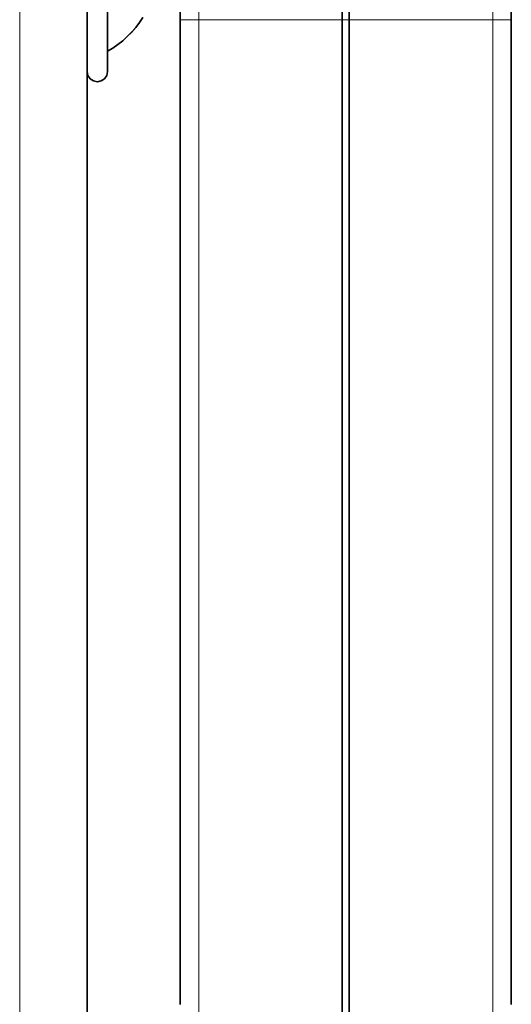
# Model space of a CAD drawing. Extents: x 13 to 555, y -587 to -169.
# Drawn here: x 473 to 478, y -339 to -328 of the extents above; entities that cross this region are included whole.
import ezdxf

# ---------------------------------------------------------------- set-up
doc = ezdxf.new("R2010")
doc.units = 0
doc.header["$MEASUREMENT"] = 0
for name, pattern in [('AI-Linetype-100', [36, 18, -3.6, 3.6, -3.6, 3.6, -3.6]), ('AI-Linetype-101', [36, 18, -3.6, 3.6, -3.6, 3.6, -3.6]), ('AI-Linetype-102', [36, 18, -3.6, 3.6, -3.6, 3.6, -3.6]), ('AI-Linetype-1053', [36, 18, -3.6, 3.6, -3.6, 3.6, -3.6]), ('AI-Linetype-1074', [36, 18, -3.6, 3.6, -3.6, 3.6, -3.6]), ('AI-Linetype-1081', [36, 18, -3.6, 3.6, -3.6, 3.6, -3.6]), ('AI-Linetype-115', [36, 18, -3.6, 3.6, -3.6, 3.6, -3.6]), ('AI-Linetype-116', [36, 18, -3.6, 3.6, -3.6, 3.6, -3.6]), ('AI-Linetype-117', [36, 18, -3.6, 3.6, -3.6, 3.6, -3.6]), ('AI-Linetype-118', [36, 18, -3.6, 3.6, -3.6, 3.6, -3.6]), ('AI-Linetype-119', [36, 18, -3.6, 3.6, -3.6, 3.6, -3.6]), ('AI-Linetype-120', [36, 18, -3.6, 3.6, -3.6, 3.6, -3.6]), ('AI-Linetype-121', [36, 18, -3.6, 3.6, -3.6, 3.6, -3.6]), ('AI-Linetype-122', [36, 18, -3.6, 3.6, -3.6, 3.6, -3.6]), ('AI-Linetype-148', [36, 18, -3.6, 3.6, -3.6, 3.6, -3.6]), ('AI-Linetype-150', [36, 18, -3.6, 3.6, -3.6, 3.6, -3.6]), ('AI-Linetype-151', [36, 18, -3.6, 3.6, -3.6, 3.6, -3.6]), ('AI-Linetype-152', [36, 18, -3.6, 3.6, -3.6, 3.6, -3.6]), ('AI-Linetype-154', [36, 18, -3.6, 3.6, -3.6, 3.6, -3.6]), ('AI-Linetype-155', [36, 18, -3.6, 3.6, -3.6, 3.6, -3.6]), ('AI-Linetype-156', [36, 18, -3.6, 3.6, -3.6, 3.6, -3.6]), ('AI-Linetype-1631', [36, 18, -3.6, 3.6, -3.6, 3.6, -3.6]), ('AI-Linetype-1632', [36, 18, -3.6, 3.6, -3.6, 3.6, -3.6]), ('AI-Linetype-1633', [36, 18, -3.6, 3.6, -3.6, 3.6, -3.6]), ('AI-Linetype-1778', [36, 18, -3.6, 3.6, -3.6, 3.6, -3.6]), ('AI-Linetype-1779', [36, 18, -3.6, 3.6, -3.6, 3.6, -3.6]), ('AI-Linetype-1843', [36, 18, -3.6, 3.6, -3.6, 3.6, -3.6]), ('AI-Linetype-1844', [36, 18, -3.6, 3.6, -3.6, 3.6, -3.6]), ('AI-Linetype-1845', [36, 18, -3.6, 3.6, -3.6, 3.6, -3.6]), ('AI-Linetype-1858', [36, 18, -3.6, 3.6, -3.6, 3.6, -3.6]), ('AI-Linetype-1859', [36, 18, -3.6, 3.6, -3.6, 3.6, -3.6]), ('AI-Linetype-1860', [36, 18, -3.6, 3.6, -3.6, 3.6, -3.6]), ('AI-Linetype-1861', [36, 18, -3.6, 3.6, -3.6, 3.6, -3.6]), ('AI-Linetype-1862', [36, 18, -3.6, 3.6, -3.6, 3.6, -3.6]), ('AI-Linetype-1863', [36, 18, -3.6, 3.6, -3.6, 3.6, -3.6]), ('AI-Linetype-1864', [36, 18, -3.6, 3.6, -3.6, 3.6, -3.6]), ('AI-Linetype-1865', [36, 18, -3.6, 3.6, -3.6, 3.6, -3.6]), ('AI-Linetype-1891', [36, 18, -3.6, 3.6, -3.6, 3.6, -3.6]), ('AI-Linetype-1893', [36, 18, -3.6, 3.6, -3.6, 3.6, -3.6]), ('AI-Linetype-1894', [36, 18, -3.6, 3.6, -3.6, 3.6, -3.6]), ('AI-Linetype-1895', [36, 18, -3.6, 3.6, -3.6, 3.6, -3.6]), ('AI-Linetype-1897', [36, 18, -3.6, 3.6, -3.6, 3.6, -3.6]), ('AI-Linetype-1898', [36, 18, -3.6, 3.6, -3.6, 3.6, -3.6]), ('AI-Linetype-1899', [36, 18, -3.6, 3.6, -3.6, 3.6, -3.6]), ('AI-Linetype-192', [36, 18, -3.6, 3.6, -3.6, 3.6, -3.6]), ('AI-Linetype-193', [36, 18, -3.6, 3.6, -3.6, 3.6, -3.6]), ('AI-Linetype-1935', [36, 18, -3.6, 3.6, -3.6, 3.6, -3.6]), ('AI-Linetype-1936', [36, 18, -3.6, 3.6, -3.6, 3.6, -3.6]), ('AI-Linetype-1937', [36, 18, -3.6, 3.6, -3.6, 3.6, -3.6]), ('AI-Linetype-1938', [36, 18, -3.6, 3.6, -3.6, 3.6, -3.6]), ('AI-Linetype-1939', [36, 18, -3.6, 3.6, -3.6, 3.6, -3.6]), ('AI-Linetype-194', [36, 18, -3.6, 3.6, -3.6, 3.6, -3.6]), ('AI-Linetype-1940', [36, 18, -3.6, 3.6, -3.6, 3.6, -3.6]), ('AI-Linetype-1941', [36, 18, -3.6, 3.6, -3.6, 3.6, -3.6]), ('AI-Linetype-1942', [36, 18, -3.6, 3.6, -3.6, 3.6, -3.6]), ('AI-Linetype-195', [36, 18, -3.6, 3.6, -3.6, 3.6, -3.6]), ('AI-Linetype-196', [36, 18, -3.6, 3.6, -3.6, 3.6, -3.6]), ('AI-Linetype-197', [36, 18, -3.6, 3.6, -3.6, 3.6, -3.6]), ('AI-Linetype-198', [36, 18, -3.6, 3.6, -3.6, 3.6, -3.6]), ('AI-Linetype-199', [36, 18, -3.6, 3.6, -3.6, 3.6, -3.6]), ('AI-Linetype-2796', [36, 18, -3.6, 3.6, -3.6, 3.6, -3.6]), ('AI-Linetype-2817', [36, 18, -3.6, 3.6, -3.6, 3.6, -3.6]), ('AI-Linetype-2824', [36, 18, -3.6, 3.6, -3.6, 3.6, -3.6]), ('AI-Linetype-3374', [36, 18, -3.6, 3.6, -3.6, 3.6, -3.6]), ('AI-Linetype-3375', [36, 18, -3.6, 3.6, -3.6, 3.6, -3.6]), ('AI-Linetype-3376', [36, 18, -3.6, 3.6, -3.6, 3.6, -3.6]), ('AI-Linetype-35', [36, 18, -3.6, 3.6, -3.6, 3.6, -3.6]), ('AI-Linetype-36', [36, 18, -3.6, 3.6, -3.6, 3.6, -3.6])]:
    doc.linetypes.add(name, pattern=pattern)
doc.layers.add('Layer 1', color=7, linetype='Continuous', lineweight=0)

msp = doc.modelspace()

# ---------------------------------------------------------------- linework, layer by layer
at = {"layer": 'Layer 1', "color": 18, "linetype": 'AI-Linetype-1074', "lineweight": 18, "true_color": 0x010101}
msp.add_line((472.733, -362.155), (472.733, -326.193), dxfattribs=at)
at = {"layer": 'Layer 1', "color": 18, "linetype": 'AI-Linetype-2817', "lineweight": 18, "true_color": 0x010101}
msp.add_line((472.733, -362.155), (472.733, -326.193), dxfattribs=at)
at = {"layer": 'Layer 1', "color": 18, "linetype": 'AI-Linetype-1081', "lineweight": 18, "true_color": 0x010101}
msp.add_line((473.489, -362.155), (473.489, -326.193), dxfattribs=at)
at = {"layer": 'Layer 1', "color": 18, "linetype": 'AI-Linetype-2824', "lineweight": 18, "true_color": 0x010101}
msp.add_line((473.489, -362.155), (473.489, -326.193), dxfattribs=at)
at = {"layer": 'Layer 1', "color": 18, "linetype": 'AI-Linetype-199', "lineweight": 18, "true_color": 0x010101}
msp.add_line((474.528, -328.409), (474.528, -329.289), dxfattribs=at)
at = {"layer": 'Layer 1', "color": 18, "linetype": 'AI-Linetype-1942', "lineweight": 18, "true_color": 0x010101}
msp.add_line((474.528, -328.409), (474.528, -329.289), dxfattribs=at)
at = {"layer": 'Layer 1', "color": 18, "linetype": 'AI-Linetype-154', "lineweight": 18, "true_color": 0x010101}
msp.add_line((474.736, -328.409), (474.736, -379.008), dxfattribs=at)
at = {"layer": 'Layer 1', "color": 18, "linetype": 'AI-Linetype-1897', "lineweight": 18, "true_color": 0x010101}
msp.add_line((474.736, -328.409), (474.736, -379.008), dxfattribs=at)
at = {"layer": 'Layer 1', "color": 18, "linetype": 'AI-Linetype-151', "lineweight": 18, "true_color": 0x010101}
msp.add_line((476.343, -328.409), (474.737, -328.409), dxfattribs=at)
at = {"layer": 'Layer 1', "color": 18, "linetype": 'AI-Linetype-1894', "lineweight": 18, "true_color": 0x010101}
msp.add_line((476.343, -328.409), (474.737, -328.409), dxfattribs=at)
at = {"layer": 'Layer 1', "color": 18, "linetype": 'AI-Linetype-1633', "lineweight": 18, "true_color": 0x010101}
msp.add_line((476.418, -328.409), (476.342, -328.409), dxfattribs=at)
at = {"layer": 'Layer 1', "color": 18, "linetype": 'AI-Linetype-3376', "lineweight": 18, "true_color": 0x010101}
msp.add_line((476.418, -328.409), (476.342, -328.409), dxfattribs=at)
at = {"layer": 'Layer 1', "color": 18, "linetype": 'AI-Linetype-100', "lineweight": 18, "true_color": 0x010101}
msp.add_line((478.025, -328.409), (476.418, -328.409), dxfattribs=at)
at = {"layer": 'Layer 1', "color": 18, "linetype": 'AI-Linetype-1843', "lineweight": 18, "true_color": 0x010101}
msp.add_line((478.025, -328.409), (476.418, -328.409), dxfattribs=at)
at = {"layer": 'Layer 1', "color": 18, "linetype": 'AI-Linetype-148', "lineweight": 18, "true_color": 0x010101}
msp.add_line((478.025, -328.409), (478.025, -379.008), dxfattribs=at)
at = {"layer": 'Layer 1', "color": 18, "linetype": 'AI-Linetype-1891', "lineweight": 18, "true_color": 0x010101}
msp.add_line((478.025, -328.409), (478.025, -379.008), dxfattribs=at)
at = {"layer": 'Layer 1', "color": 18, "linetype": 'AI-Linetype-115', "lineweight": 18, "true_color": 0x010101}
msp.add_line((478.232, -328.409), (478.232, -329.289), dxfattribs=at)
at = {"layer": 'Layer 1', "color": 18, "linetype": 'AI-Linetype-1858', "lineweight": 18, "true_color": 0x010101}
msp.add_line((478.232, -328.409), (478.232, -329.289), dxfattribs=at)
at = {"layer": 'Layer 1', "color": 18, "linetype": 'AI-Linetype-198', "lineweight": 18, "true_color": 0x010101}
msp.add_line((474.528, -329.29), (474.528, -329.506), dxfattribs=at)
at = {"layer": 'Layer 1', "color": 18, "linetype": 'AI-Linetype-1941', "lineweight": 18, "true_color": 0x010101}
msp.add_line((474.528, -329.29), (474.528, -329.506), dxfattribs=at)
at = {"layer": 'Layer 1', "color": 18, "linetype": 'AI-Linetype-116', "lineweight": 18, "true_color": 0x010101}
msp.add_line((478.232, -329.506), (478.232, -329.29), dxfattribs=at)
at = {"layer": 'Layer 1', "color": 18, "linetype": 'AI-Linetype-1859', "lineweight": 18, "true_color": 0x010101}
msp.add_line((478.232, -329.506), (478.232, -329.29), dxfattribs=at)
at = {"layer": 'Layer 1', "color": 18, "linetype": 'AI-Linetype-197', "lineweight": 18, "true_color": 0x010101}
msp.add_line((474.528, -329.506), (474.528, -332.597), dxfattribs=at)
at = {"layer": 'Layer 1', "color": 18, "linetype": 'AI-Linetype-1940', "lineweight": 18, "true_color": 0x010101}
msp.add_line((474.528, -329.506), (474.528, -332.597), dxfattribs=at)
at = {"layer": 'Layer 1', "color": 18, "linetype": 'AI-Linetype-117', "lineweight": 18, "true_color": 0x010101}
msp.add_line((478.232, -329.506), (478.232, -332.597), dxfattribs=at)
at = {"layer": 'Layer 1', "color": 18, "linetype": 'AI-Linetype-1860', "lineweight": 18, "true_color": 0x010101}
msp.add_line((478.232, -329.506), (478.232, -332.597), dxfattribs=at)
at = {"layer": 'Layer 1', "color": 18, "linetype": 'AI-Linetype-196', "lineweight": 18, "true_color": 0x010101}
msp.add_line((474.528, -332.597), (474.528, -332.813), dxfattribs=at)
at = {"layer": 'Layer 1', "color": 18, "linetype": 'AI-Linetype-1939', "lineweight": 18, "true_color": 0x010101}
msp.add_line((474.528, -332.597), (474.528, -332.813), dxfattribs=at)
at = {"layer": 'Layer 1', "color": 18, "linetype": 'AI-Linetype-118', "lineweight": 18, "true_color": 0x010101}
msp.add_line((478.232, -332.813), (478.232, -332.597), dxfattribs=at)
at = {"layer": 'Layer 1', "color": 18, "linetype": 'AI-Linetype-1861', "lineweight": 18, "true_color": 0x010101}
msp.add_line((478.232, -332.813), (478.232, -332.597), dxfattribs=at)
at = {"layer": 'Layer 1', "color": 18, "linetype": 'AI-Linetype-195', "lineweight": 18, "true_color": 0x010101}
msp.add_line((474.528, -332.813), (474.528, -335.904), dxfattribs=at)
at = {"layer": 'Layer 1', "color": 18, "linetype": 'AI-Linetype-1938', "lineweight": 18, "true_color": 0x010101}
msp.add_line((474.528, -332.813), (474.528, -335.904), dxfattribs=at)
at = {"layer": 'Layer 1', "color": 18, "linetype": 'AI-Linetype-119', "lineweight": 18, "true_color": 0x010101}
msp.add_line((478.232, -332.813), (478.232, -335.904), dxfattribs=at)
at = {"layer": 'Layer 1', "color": 18, "linetype": 'AI-Linetype-1862', "lineweight": 18, "true_color": 0x010101}
msp.add_line((478.232, -332.813), (478.232, -335.904), dxfattribs=at)
at = {"layer": 'Layer 1', "color": 18, "linetype": 'AI-Linetype-194', "lineweight": 18, "true_color": 0x010101}
msp.add_line((474.528, -335.904), (474.528, -336.12), dxfattribs=at)
at = {"layer": 'Layer 1', "color": 18, "linetype": 'AI-Linetype-1937', "lineweight": 18, "true_color": 0x010101}
msp.add_line((474.528, -335.904), (474.528, -336.12), dxfattribs=at)
at = {"layer": 'Layer 1', "color": 18, "linetype": 'AI-Linetype-120', "lineweight": 18, "true_color": 0x010101}
msp.add_line((478.232, -336.12), (478.232, -335.904), dxfattribs=at)
at = {"layer": 'Layer 1', "color": 18, "linetype": 'AI-Linetype-1863', "lineweight": 18, "true_color": 0x010101}
msp.add_line((478.232, -336.12), (478.232, -335.904), dxfattribs=at)
at = {"layer": 'Layer 1', "color": 18, "linetype": 'AI-Linetype-193', "lineweight": 18, "true_color": 0x010101}
msp.add_line((474.528, -336.12), (474.528, -339.211), dxfattribs=at)
at = {"layer": 'Layer 1', "color": 18, "linetype": 'AI-Linetype-1936', "lineweight": 18, "true_color": 0x010101}
msp.add_line((474.528, -336.12), (474.528, -339.211), dxfattribs=at)
at = {"layer": 'Layer 1', "color": 18, "linetype": 'AI-Linetype-121', "lineweight": 18, "true_color": 0x010101}
msp.add_line((478.232, -336.12), (478.232, -339.211), dxfattribs=at)
at = {"layer": 'Layer 1', "color": 18, "linetype": 'AI-Linetype-1864', "lineweight": 18, "true_color": 0x010101}
msp.add_line((478.232, -336.12), (478.232, -339.211), dxfattribs=at)
at = {"layer": 'Layer 1', "color": 18, "linetype": 'AI-Linetype-192', "lineweight": 18, "true_color": 0x010101}
msp.add_line((474.528, -339.211), (474.528, -339.427), dxfattribs=at)
at = {"layer": 'Layer 1', "color": 18, "linetype": 'AI-Linetype-1935', "lineweight": 18, "true_color": 0x010101}
msp.add_line((474.528, -339.211), (474.528, -339.427), dxfattribs=at)
at = {"layer": 'Layer 1', "color": 18, "linetype": 'AI-Linetype-122', "lineweight": 18, "true_color": 0x010101}
msp.add_line((478.232, -339.427), (478.232, -339.211), dxfattribs=at)
at = {"layer": 'Layer 1', "color": 18, "linetype": 'AI-Linetype-1865', "lineweight": 18, "true_color": 0x010101}
msp.add_line((478.232, -339.427), (478.232, -339.211), dxfattribs=at)
at = {"layer": 'Layer 1', "color": 18, "linetype": 'AI-Linetype-1053', "lineweight": 18, "true_color": 0x010101}
msp.add_lwpolyline([(473.716, -326.646), (473.716, -326.658), (473.716, -326.732), (473.716, -326.869), (473.716, -327.061), (473.716, -327.297), (473.716, -327.564), (473.716, -327.845), (473.716, -328.124), (473.716, -328.386), (473.716, -328.615), (473.716, -328.797), (473.716, -328.922), (473.716, -328.984), (473.716, -328.989)], dxfattribs=at)
at = {"layer": 'Layer 1', "color": 18, "linetype": 'AI-Linetype-2796', "lineweight": 18, "true_color": 0x010101}
msp.add_lwpolyline([(473.716, -326.646), (473.716, -326.658), (473.716, -326.732), (473.716, -326.869), (473.716, -327.061), (473.716, -327.297), (473.716, -327.564), (473.716, -327.845), (473.716, -328.124), (473.716, -328.386), (473.716, -328.615), (473.716, -328.797), (473.716, -328.922), (473.716, -328.984), (473.716, -328.989)], dxfattribs=at)
at = {"layer": 'Layer 1', "color": 18, "linetype": 'AI-Linetype-1632', "lineweight": 18, "true_color": 0x010101}
msp.add_lwpolyline([(474.736, -327.339), (474.736, -328.41)], dxfattribs=at)
at = {"layer": 'Layer 1', "color": 18, "linetype": 'AI-Linetype-3375', "lineweight": 18, "true_color": 0x010101}
msp.add_lwpolyline([(474.736, -327.339), (474.736, -328.41)], dxfattribs=at)
at = {"layer": 'Layer 1', "color": 18, "linetype": 'AI-Linetype-152', "lineweight": 18, "true_color": 0x010101}
msp.add_lwpolyline([(476.343, -327.339), (476.343, -328.41)], dxfattribs=at)
at = {"layer": 'Layer 1', "color": 18, "linetype": 'AI-Linetype-1895', "lineweight": 18, "true_color": 0x010101}
msp.add_lwpolyline([(476.343, -327.339), (476.343, -328.41)], dxfattribs=at)
at = {"layer": 'Layer 1', "color": 18, "linetype": 'AI-Linetype-101', "lineweight": 18, "true_color": 0x010101}
msp.add_lwpolyline([(476.418, -327.339), (476.418, -328.41)], dxfattribs=at)
at = {"layer": 'Layer 1', "color": 18, "linetype": 'AI-Linetype-1844', "lineweight": 18, "true_color": 0x010101}
msp.add_lwpolyline([(476.418, -327.339), (476.418, -328.41)], dxfattribs=at)
at = {"layer": 'Layer 1', "color": 18, "linetype": 'AI-Linetype-1631', "lineweight": 18, "true_color": 0x010101}
msp.add_lwpolyline([(478.025, -327.339), (478.025, -328.41)], dxfattribs=at)
at = {"layer": 'Layer 1', "color": 18, "linetype": 'AI-Linetype-3374', "lineweight": 18, "true_color": 0x010101}
msp.add_lwpolyline([(478.025, -327.339), (478.025, -328.41)], dxfattribs=at)
at = {"layer": 'Layer 1', "color": 18, "linetype": 'AI-Linetype-36', "lineweight": 18, "true_color": 0x010101}
msp.add_lwpolyline([(473.716, -328.763), (473.775, -328.727), (473.831, -328.687), (473.886, -328.644), (473.937, -328.598), (473.986, -328.549), (474.031, -328.497), (474.074, -328.442), (474.113, -328.385)], dxfattribs=at)
at = {"layer": 'Layer 1', "color": 18, "linetype": 'AI-Linetype-1779', "lineweight": 18, "true_color": 0x010101}
msp.add_lwpolyline([(473.716, -328.763), (473.775, -328.727), (473.831, -328.687), (473.886, -328.644), (473.937, -328.598), (473.986, -328.549), (474.031, -328.497), (474.074, -328.442), (474.113, -328.385)], dxfattribs=at)
at = {"layer": 'Layer 1', "color": 18, "linetype": 'AI-Linetype-156', "lineweight": 18, "true_color": 0x010101}
msp.add_lwpolyline([(474.736, -328.409), (474.695, -328.409), (474.656, -328.409), (474.621, -328.409), (474.589, -328.409), (474.563, -328.409), (474.544, -328.409), (474.532, -328.409), (474.528, -328.409)], dxfattribs=at)
at = {"layer": 'Layer 1', "color": 18, "linetype": 'AI-Linetype-1899', "lineweight": 18, "true_color": 0x010101}
msp.add_lwpolyline([(474.736, -328.409), (474.695, -328.409), (474.656, -328.409), (474.621, -328.409), (474.589, -328.409), (474.563, -328.409), (474.544, -328.409), (474.532, -328.409), (474.528, -328.409)], dxfattribs=at)
at = {"layer": 'Layer 1', "color": 18, "linetype": 'AI-Linetype-155', "lineweight": 18, "true_color": 0x010101}
msp.add_lwpolyline([(476.343, -328.409), (476.343, -356.744), (476.343, -379.008)], dxfattribs=at)
at = {"layer": 'Layer 1', "color": 18, "linetype": 'AI-Linetype-1898', "lineweight": 18, "true_color": 0x010101}
msp.add_lwpolyline([(476.343, -328.409), (476.343, -356.744), (476.343, -379.008)], dxfattribs=at)
at = {"layer": 'Layer 1', "color": 18, "linetype": 'AI-Linetype-150', "lineweight": 18, "true_color": 0x010101}
msp.add_lwpolyline([(476.418, -328.409), (476.418, -356.744), (476.418, -379.008)], dxfattribs=at)
at = {"layer": 'Layer 1', "color": 18, "linetype": 'AI-Linetype-1893', "lineweight": 18, "true_color": 0x010101}
msp.add_lwpolyline([(476.418, -328.409), (476.418, -356.744), (476.418, -379.008)], dxfattribs=at)
at = {"layer": 'Layer 1', "color": 18, "linetype": 'AI-Linetype-102', "lineweight": 18, "true_color": 0x010101}
msp.add_lwpolyline([(478.232, -328.409), (478.228, -328.409), (478.216, -328.409), (478.197, -328.409), (478.171, -328.409), (478.14, -328.409), (478.104, -328.409), (478.065, -328.409), (478.024, -328.409)], dxfattribs=at)
at = {"layer": 'Layer 1', "color": 18, "linetype": 'AI-Linetype-1845', "lineweight": 18, "true_color": 0x010101}
msp.add_lwpolyline([(478.232, -328.409), (478.228, -328.409), (478.216, -328.409), (478.197, -328.409), (478.171, -328.409), (478.14, -328.409), (478.104, -328.409), (478.065, -328.409), (478.024, -328.409)], dxfattribs=at)
at = {"layer": 'Layer 1', "color": 18, "linetype": 'AI-Linetype-35', "lineweight": 18, "true_color": 0x010101}
msp.add_lwpolyline([(473.489, -328.989), (473.498, -329.032), (473.522, -329.069), (473.559, -329.094), (473.602, -329.102), (473.646, -329.094), (473.683, -329.069), (473.707, -329.032), (473.716, -328.989)], dxfattribs=at)
at = {"layer": 'Layer 1', "color": 18, "linetype": 'AI-Linetype-1778', "lineweight": 18, "true_color": 0x010101}
msp.add_lwpolyline([(473.489, -328.989), (473.498, -329.032), (473.522, -329.069), (473.559, -329.094), (473.602, -329.102), (473.646, -329.094), (473.683, -329.069), (473.707, -329.032), (473.716, -328.989)], dxfattribs=at)
at = {"layer": 'Layer 1', "color": 8, "lineweight": 18, "true_color": 0x818181}
for points, knots in [([(474.737, -311.702), (474.737, -311.702), (474.737, -311.711), (474.737, -311.711), (474.737, -311.711), (474.737, -311.779), (474.737, -311.779), (474.737, -311.779), (474.737, -311.916), (474.737, -311.916), (474.737, -311.916), (474.737, -312.121), (474.737, -312.121), (474.737, -312.121), (474.737, -312.392), (474.737, -312.392), (474.737, -312.392), (474.737, -312.73), (474.737, -312.73), (474.737, -312.73), (474.737, -313.132), (474.737, -313.132), (474.737, -313.132), (474.737, -313.597), (474.737, -313.597), (474.737, -313.597), (474.737, -314.122), (474.737, -314.122), (474.737, -314.122), (474.737, -314.706), (474.737, -314.706), (474.737, -314.706), (474.737, -315.347), (474.737, -315.347), (474.737, -315.347), (474.737, -316.041), (474.737, -316.041), (474.737, -316.041), (474.737, -316.786), (474.737, -316.786), (474.737, -316.786), (474.737, -317.579), (474.737, -317.579), (474.737, -317.579), (474.737, -318.417), (474.737, -318.417), (474.737, -318.417), (474.737, -319.295), (474.737, -319.295), (474.737, -319.295), (474.737, -320.211), (474.737, -320.211), (474.737, -320.211), (474.737, -321.16), (474.737, -321.16), (474.737, -321.16), (474.737, -322.14), (474.737, -322.14), (474.737, -322.14), (474.737, -323.145), (474.737, -323.145), (474.737, -323.145), (474.737, -324.172), (474.737, -324.172), (474.737, -324.172), (474.737, -325.216), (474.737, -325.216), (474.737, -325.216), (474.737, -326.273), (474.737, -326.273), (474.737, -326.273), (474.737, -327.339), (474.737, -327.339), (474.737, -327.339), (474.737, -328.41), (474.737, -328.41)], [0, 0, 0, 0, 1, 1, 1, 2, 2, 2, 3, 3, 3, 4, 4, 4, 5, 5, 5, 6, 6, 6, 7, 7, 7, 8, 8, 8, 9, 9, 9, 10, 10, 10, 11, 11, 11, 12, 12, 12, 13, 13, 13, 14, 14, 14, 15, 15, 15, 16, 16, 16, 17, 17, 17, 18, 18, 18, 19, 19, 19, 20, 20, 20, 21, 21, 21, 22, 22, 22, 23, 23, 23, 24, 24, 24, 25, 25, 25, 25]), ([(478.025, -311.702), (478.025, -311.702), (478.025, -311.711), (478.025, -311.711), (478.025, -311.711), (478.025, -311.779), (478.025, -311.779), (478.025, -311.779), (478.025, -311.916), (478.025, -311.916), (478.025, -311.916), (478.025, -312.121), (478.025, -312.121), (478.025, -312.121), (478.025, -312.392), (478.025, -312.392), (478.025, -312.392), (478.025, -312.73), (478.025, -312.73), (478.025, -312.73), (478.025, -313.132), (478.025, -313.132), (478.025, -313.132), (478.025, -313.597), (478.025, -313.597), (478.025, -313.597), (478.025, -314.122), (478.025, -314.122), (478.025, -314.122), (478.025, -314.706), (478.025, -314.706), (478.025, -314.706), (478.025, -315.347), (478.025, -315.347), (478.025, -315.347), (478.025, -316.041), (478.025, -316.041), (478.025, -316.041), (478.025, -316.786), (478.025, -316.786), (478.025, -316.786), (478.025, -317.579), (478.025, -317.579), (478.025, -317.579), (478.025, -318.417), (478.025, -318.417), (478.025, -318.417), (478.025, -319.295), (478.025, -319.295), (478.025, -319.295), (478.025, -320.211), (478.025, -320.211), (478.025, -320.211), (478.025, -321.16), (478.025, -321.16), (478.025, -321.16), (478.025, -322.14), (478.025, -322.14), (478.025, -322.14), (478.025, -323.145), (478.025, -323.145), (478.025, -323.145), (478.025, -324.172), (478.025, -324.172), (478.025, -324.172), (478.025, -325.216), (478.025, -325.216), (478.025, -325.216), (478.025, -326.273), (478.025, -326.273), (478.025, -326.273), (478.025, -327.339), (478.025, -327.339), (478.025, -327.339), (478.025, -328.41), (478.025, -328.41)], [0, 0, 0, 0, 1, 1, 1, 2, 2, 2, 3, 3, 3, 4, 4, 4, 5, 5, 5, 6, 6, 6, 7, 7, 7, 8, 8, 8, 9, 9, 9, 10, 10, 10, 11, 11, 11, 12, 12, 12, 13, 13, 13, 14, 14, 14, 15, 15, 15, 16, 16, 16, 17, 17, 17, 18, 18, 18, 19, 19, 19, 20, 20, 20, 21, 21, 21, 22, 22, 22, 23, 23, 23, 24, 24, 24, 25, 25, 25, 25]), ([(474.737, -328.41), (474.737, -328.41), (474.696, -328.41), (474.696, -328.41), (474.696, -328.41), (474.657, -328.41), (474.657, -328.41), (474.657, -328.41), (474.621, -328.41), (474.621, -328.41), (474.621, -328.41), (474.59, -328.41), (474.59, -328.41), (474.59, -328.41), (474.564, -328.41), (474.564, -328.41), (474.564, -328.41), (474.545, -328.41), (474.545, -328.41), (474.545, -328.41), (474.532, -328.41), (474.532, -328.41), (474.532, -328.41), (474.529, -328.41), (474.529, -328.41)], [0, 0, 0, 0, 1, 1, 1, 2, 2, 2, 3, 3, 3, 4, 4, 4, 5, 5, 5, 6, 6, 6, 7, 7, 7, 8, 8, 8, 8]), ([(478.233, -328.41), (478.233, -328.41), (478.229, -328.41), (478.229, -328.41), (478.229, -328.41), (478.217, -328.41), (478.217, -328.41), (478.217, -328.41), (478.198, -328.41), (478.198, -328.41), (478.198, -328.41), (478.172, -328.41), (478.172, -328.41), (478.172, -328.41), (478.14, -328.41), (478.14, -328.41), (478.14, -328.41), (478.105, -328.41), (478.105, -328.41), (478.105, -328.41), (478.066, -328.41), (478.066, -328.41), (478.066, -328.41), (478.025, -328.41), (478.025, -328.41)], [0, 0, 0, 0, 1, 1, 1, 2, 2, 2, 3, 3, 3, 4, 4, 4, 5, 5, 5, 6, 6, 6, 7, 7, 7, 8, 8, 8, 8])]:
    msp.add_open_spline(points, degree=3, knots=knots, dxfattribs=at)
at = {"layer": 'Layer 1', "color": 18, "lineweight": 35, "true_color": 0x010101}
for points, knots in [([(476.342, -311.702), (476.342, -311.702), (476.342, -311.711), (476.342, -311.711), (476.342, -311.711), (476.342, -311.779), (476.342, -311.779), (476.342, -311.779), (476.342, -311.916), (476.342, -311.916), (476.342, -311.916), (476.342, -312.121), (476.342, -312.121), (476.342, -312.121), (476.342, -312.393), (476.342, -312.393), (476.342, -312.393), (476.342, -312.73), (476.342, -312.73), (476.342, -312.73), (476.342, -313.132), (476.342, -313.132), (476.342, -313.132), (476.342, -313.597), (476.342, -313.597), (476.342, -313.597), (476.342, -314.122), (476.342, -314.122), (476.342, -314.122), (476.342, -314.707), (476.342, -314.707), (476.342, -314.707), (476.342, -315.347), (476.342, -315.347), (476.342, -315.347), (476.342, -316.041), (476.342, -316.041), (476.342, -316.041), (476.342, -316.787), (476.342, -316.787), (476.342, -316.787), (476.342, -317.579), (476.342, -317.579), (476.342, -317.579), (476.342, -318.417), (476.342, -318.417), (476.342, -318.417), (476.342, -319.295), (476.342, -319.295), (476.342, -319.295), (476.342, -320.211), (476.342, -320.211), (476.342, -320.211), (476.342, -321.161), (476.342, -321.161), (476.342, -321.161), (476.342, -322.14), (476.342, -322.14), (476.342, -322.14), (476.342, -323.145), (476.342, -323.145), (476.342, -323.145), (476.342, -324.172), (476.342, -324.172), (476.342, -324.172), (476.342, -325.216), (476.342, -325.216), (476.342, -325.216), (476.342, -326.273), (476.342, -326.273), (476.342, -326.273), (476.342, -327.339), (476.342, -327.339), (476.342, -327.339), (476.342, -328.41), (476.342, -328.41)], [0, 0, 0, 0, 1, 1, 1, 2, 2, 2, 3, 3, 3, 4, 4, 4, 5, 5, 5, 6, 6, 6, 7, 7, 7, 8, 8, 8, 9, 9, 9, 10, 10, 10, 11, 11, 11, 12, 12, 12, 13, 13, 13, 14, 14, 14, 15, 15, 15, 16, 16, 16, 17, 17, 17, 18, 18, 18, 19, 19, 19, 20, 20, 20, 21, 21, 21, 22, 22, 22, 23, 23, 23, 24, 24, 24, 25, 25, 25, 25]), ([(476.418, -311.702), (476.418, -311.702), (476.418, -311.711), (476.418, -311.711), (476.418, -311.711), (476.418, -311.779), (476.418, -311.779), (476.418, -311.779), (476.418, -311.916), (476.418, -311.916), (476.418, -311.916), (476.418, -312.121), (476.418, -312.121), (476.418, -312.121), (476.418, -312.393), (476.418, -312.393), (476.418, -312.393), (476.418, -312.73), (476.418, -312.73), (476.418, -312.73), (476.418, -313.132), (476.418, -313.132), (476.418, -313.132), (476.418, -313.597), (476.418, -313.597), (476.418, -313.597), (476.418, -314.122), (476.418, -314.122), (476.418, -314.122), (476.418, -314.707), (476.418, -314.707), (476.418, -314.707), (476.418, -315.347), (476.418, -315.347), (476.418, -315.347), (476.418, -316.041), (476.418, -316.041), (476.418, -316.041), (476.418, -316.787), (476.418, -316.787), (476.418, -316.787), (476.418, -317.579), (476.418, -317.579), (476.418, -317.579), (476.418, -318.417), (476.418, -318.417), (476.418, -318.417), (476.418, -319.295), (476.418, -319.295), (476.418, -319.295), (476.418, -320.211), (476.418, -320.211), (476.418, -320.211), (476.418, -321.161), (476.418, -321.161), (476.418, -321.161), (476.418, -322.14), (476.418, -322.14), (476.418, -322.14), (476.418, -323.145), (476.418, -323.145), (476.418, -323.145), (476.418, -324.172), (476.418, -324.172), (476.418, -324.172), (476.418, -325.216), (476.418, -325.216), (476.418, -325.216), (476.418, -326.273), (476.418, -326.273), (476.418, -326.273), (476.418, -327.339), (476.418, -327.339), (476.418, -327.339), (476.418, -328.41), (476.418, -328.41)], [0, 0, 0, 0, 1, 1, 1, 2, 2, 2, 3, 3, 3, 4, 4, 4, 5, 5, 5, 6, 6, 6, 7, 7, 7, 8, 8, 8, 9, 9, 9, 10, 10, 10, 11, 11, 11, 12, 12, 12, 13, 13, 13, 14, 14, 14, 15, 15, 15, 16, 16, 16, 17, 17, 17, 18, 18, 18, 19, 19, 19, 20, 20, 20, 21, 21, 21, 22, 22, 22, 23, 23, 23, 24, 24, 24, 25, 25, 25, 25]), ([(474.528, -325.76), (474.528, -325.76), (474.528, -326.088), (474.528, -326.088), (474.528, -326.088), (474.528, -326.418), (474.528, -326.418), (474.528, -326.418), (474.528, -326.749), (474.528, -326.749), (474.528, -326.749), (474.528, -327.08), (474.528, -327.08), (474.528, -327.08), (474.528, -327.412), (474.528, -327.412), (474.528, -327.412), (474.528, -327.745), (474.528, -327.745), (474.528, -327.745), (474.528, -328.077), (474.528, -328.077), (474.528, -328.077), (474.528, -328.41), (474.528, -328.41)], [0, 0, 0, 0, 1, 1, 1, 2, 2, 2, 3, 3, 3, 4, 4, 4, 5, 5, 5, 6, 6, 6, 7, 7, 7, 8, 8, 8, 8]), ([(478.232, -325.76), (478.232, -325.76), (478.232, -326.088), (478.232, -326.088), (478.232, -326.088), (478.232, -326.418), (478.232, -326.418), (478.232, -326.418), (478.232, -326.749), (478.232, -326.749), (478.232, -326.749), (478.232, -327.08), (478.232, -327.08), (478.232, -327.08), (478.232, -327.412), (478.232, -327.412), (478.232, -327.412), (478.232, -327.745), (478.232, -327.745), (478.232, -327.745), (478.232, -328.077), (478.232, -328.077), (478.232, -328.077), (478.232, -328.41), (478.232, -328.41)], [0, 0, 0, 0, 1, 1, 1, 2, 2, 2, 3, 3, 3, 4, 4, 4, 5, 5, 5, 6, 6, 6, 7, 7, 7, 8, 8, 8, 8]), ([(473.715, -326.646), (473.715, -326.646), (473.715, -326.659), (473.715, -326.659), (473.715, -326.659), (473.715, -326.732), (473.715, -326.732), (473.715, -326.732), (473.715, -326.869), (473.715, -326.869), (473.715, -326.869), (473.715, -327.062), (473.715, -327.062), (473.715, -327.062), (473.715, -327.298), (473.715, -327.298), (473.715, -327.298), (473.715, -327.564), (473.715, -327.564), (473.715, -327.564), (473.715, -327.845), (473.715, -327.845), (473.715, -327.845), (473.715, -328.125), (473.715, -328.125), (473.715, -328.125), (473.715, -328.386), (473.715, -328.386), (473.715, -328.386), (473.715, -328.615), (473.715, -328.615), (473.715, -328.615), (473.715, -328.797), (473.715, -328.797), (473.715, -328.797), (473.715, -328.923), (473.715, -328.923), (473.715, -328.923), (473.715, -328.984), (473.715, -328.984), (473.715, -328.984), (473.715, -328.99), (473.715, -328.99)], [0, 0, 0, 0, 1, 1, 1, 2, 2, 2, 3, 3, 3, 4, 4, 4, 5, 5, 5, 6, 6, 6, 7, 7, 7, 8, 8, 8, 9, 9, 9, 10, 10, 10, 11, 11, 11, 12, 12, 12, 13, 13, 13, 14, 14, 14, 14]), ([(473.715, -328.763), (473.715, -328.763), (473.774, -328.727), (473.774, -328.727), (473.774, -328.727), (473.831, -328.687), (473.831, -328.687), (473.831, -328.687), (473.885, -328.644), (473.885, -328.644), (473.885, -328.644), (473.936, -328.598), (473.936, -328.598), (473.936, -328.598), (473.985, -328.549), (473.985, -328.549), (473.985, -328.549), (474.031, -328.497), (474.031, -328.497), (474.031, -328.497), (474.073, -328.442), (474.073, -328.442), (474.073, -328.442), (474.112, -328.385), (474.112, -328.385)], [0, 0, 0, 0, 1, 1, 1, 2, 2, 2, 3, 3, 3, 4, 4, 4, 5, 5, 5, 6, 6, 6, 7, 7, 7, 8, 8, 8, 8]), ([(476.342, -328.41), (476.342, -328.41), (476.342, -356.745), (476.342, -356.745), (476.342, -356.745), (476.342, -379.008), (476.342, -379.008)], [0, 0, 0, 0, 1, 1, 1, 2, 2, 2, 2]), ([(476.418, -328.41), (476.418, -328.41), (476.418, -356.745), (476.418, -356.745), (476.418, -356.745), (476.418, -379.008), (476.418, -379.008)], [0, 0, 0, 0, 1, 1, 1, 2, 2, 2, 2]), ([(473.489, -328.99), (473.489, -328.99), (473.497, -329.033), (473.497, -329.033), (473.497, -329.033), (473.522, -329.07), (473.522, -329.07), (473.522, -329.07), (473.559, -329.095), (473.559, -329.095), (473.559, -329.095), (473.602, -329.103), (473.602, -329.103), (473.602, -329.103), (473.645, -329.095), (473.645, -329.095), (473.645, -329.095), (473.682, -329.07), (473.682, -329.07), (473.682, -329.07), (473.707, -329.033), (473.707, -329.033), (473.707, -329.033), (473.715, -328.99), (473.715, -328.99)], [0, 0, 0, 0, 1, 1, 1, 2, 2, 2, 3, 3, 3, 4, 4, 4, 5, 5, 5, 6, 6, 6, 7, 7, 7, 8, 8, 8, 8])]:
    msp.add_open_spline(points, degree=3, knots=knots, dxfattribs=at)
at = {"layer": 'Layer 1', "color": 8, "lineweight": 18, "true_color": 0x818181}
for points in [[(472.734, -362.155), (472.734, -362.155), (472.734, -326.193), (472.734, -326.193)], [(476.342, -328.41), (476.342, -328.41), (474.737, -328.41), (474.737, -328.41)], [(474.737, -328.41), (474.737, -328.41), (474.737, -379.008), (474.737, -379.008)], [(476.419, -328.41), (476.419, -328.41), (476.342, -328.41), (476.342, -328.41)], [(478.025, -328.41), (478.025, -328.41), (476.419, -328.41), (476.419, -328.41)], [(478.025, -328.41), (478.025, -328.41), (478.025, -379.008), (478.025, -379.008)]]:
    msp.add_open_spline(points, degree=3, dxfattribs=at)
at = {"layer": 'Layer 1', "color": 18, "lineweight": 35, "true_color": 0x010101}
for points in [[(473.489, -362.155), (473.489, -362.155), (473.489, -326.193), (473.489, -326.193)], [(474.528, -328.41), (474.528, -328.41), (474.528, -329.29), (474.528, -329.29)], [(478.232, -328.41), (478.232, -328.41), (478.232, -329.29), (478.232, -329.29)], [(474.528, -329.29), (474.528, -329.29), (474.528, -329.506), (474.528, -329.506)], [(478.232, -329.506), (478.232, -329.506), (478.232, -329.29), (478.232, -329.29)], [(474.528, -329.506), (474.528, -329.506), (474.528, -332.597), (474.528, -332.597)], [(478.232, -329.506), (478.232, -329.506), (478.232, -332.597), (478.232, -332.597)], [(474.528, -332.597), (474.528, -332.597), (474.528, -332.813), (474.528, -332.813)], [(478.232, -332.813), (478.232, -332.813), (478.232, -332.597), (478.232, -332.597)], [(474.528, -332.813), (474.528, -332.813), (474.528, -335.904), (474.528, -335.904)], [(478.232, -332.813), (478.232, -332.813), (478.232, -335.904), (478.232, -335.904)], [(474.528, -335.904), (474.528, -335.904), (474.528, -336.12), (474.528, -336.12)], [(478.232, -336.12), (478.232, -336.12), (478.232, -335.904), (478.232, -335.904)], [(474.528, -336.12), (474.528, -336.12), (474.528, -339.211), (474.528, -339.211)], [(478.232, -336.12), (478.232, -336.12), (478.232, -339.211), (478.232, -339.211)], [(474.528, -339.211), (474.528, -339.211), (474.528, -339.428), (474.528, -339.428)], [(478.232, -339.428), (478.232, -339.428), (478.232, -339.211), (478.232, -339.211)]]:
    msp.add_open_spline(points, degree=3, dxfattribs=at)

doc.saveas('drawing.dxf')
